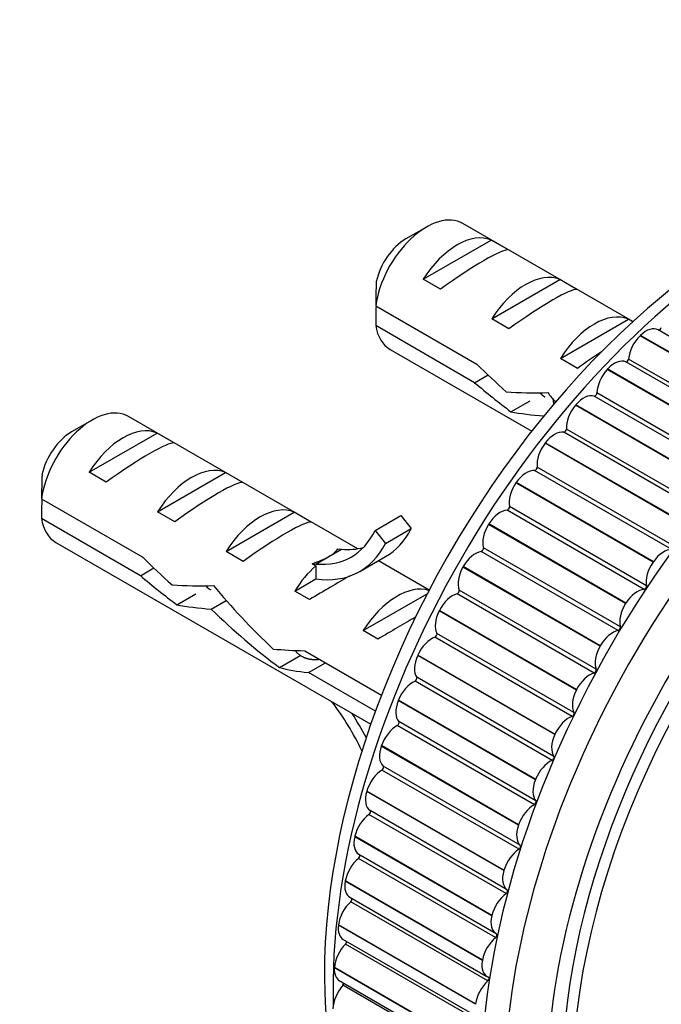
# Model space of a CAD drawing. Units: millimetres. Extents: x 0 to 1078, y 0 to 1164.
# Drawn here: x 572 to 599, y 323 to 364 of the extents above; entities that cross this region are included whole.
import ezdxf
from ezdxf import colors
from ezdxf.entities.mleader import LeaderData, LeaderLine
from ezdxf.math import Vec2, Vec3

# ---------------------------------------------------------------- set-up
doc = ezdxf.new("R2010")
doc.units = ezdxf.units.MM
doc.layers.add('DV6_Défaut', color=7, linetype='Continuous')
doc.layers.add('Défaut', color=7, linetype='Continuous')

# ---------------------------------------------------------------- blocks, each defined once
blk = doc.blocks.new('_DOT')
at = {"color": 0}
blk.add_line((0, 0), (-1, 0), dxfattribs=at)
at = {"color": 0, "const_width": 0.333}
blk.add_lwpolyline([(-0.1665, 0, 1), (0.1665, 0, 1)], format="xyb", close=True, dxfattribs=at)
blk = doc.blocks.new('SE5')
at = {"layer": 'DV6_Défaut', "color": 7, "linetype": 'Continuous'}
for p, q in [((588.885, 355.145), (588.036, 354.655)), ((597.401, 351.243), (590.385, 355.294)), ((588.754, 352.988), (591.56, 354.608)), ((592.268, 354.2), (591.56, 354.608)), ((589.461, 352.579), (588.754, 352.988)), ((591.583, 351.355), (594.389, 352.975)), ((595.096, 352.567), (594.389, 352.975)), ((586.793, 351.896), (590.972, 349.484)), ((592.29, 350.946), (591.583, 351.355)), ((590.873, 348.724), (586.793, 351.08)), ((594.411, 349.722), (597.217, 351.342)), ((597.397, 351.238), (597.217, 351.342)), ((597.717, 350.675), (597.703, 350.661)), ((603.36, 347.395), (597.703, 350.661)), ((603.374, 347.409), (597.717, 350.675)), ((604.102, 347.634), (598.445, 350.9)), ((587.385, 350.097), (593.23, 346.723)), ((595.118, 349.314), (594.411, 349.722)), ((602.768, 346.315), (597.111, 349.581)), ((602.886, 346.435), (597.229, 349.701)), ((590.873, 348.724), (591.426, 349.044)), ((596.361, 349.289), (596.347, 349.274)), ((602.004, 346.008), (596.347, 349.274)), ((602.017, 346.023), (596.361, 349.289)), ((601.464, 344.907), (595.807, 348.173)), ((601.577, 345.035), (595.921, 348.301)), ((592.37, 347.525), (593.159, 347.981)), ((595.049, 347.809), (595.036, 347.793)), ((600.693, 344.527), (595.036, 347.793)), ((600.706, 344.543), (595.049, 347.809)), ((586.049, 341.875), (576.596, 347.333)), ((575.096, 347.184), (574.247, 346.694)), ((574.966, 345.027), (577.772, 346.647)), ((578.479, 346.239), (577.772, 346.647)), ((600.207, 343.412), (594.551, 346.678)), ((600.316, 343.547), (594.66, 346.813)), ((593.79, 346.244), (593.778, 346.228)), ((599.435, 342.962), (593.778, 346.228)), ((599.447, 342.978), (593.79, 346.244)), ((575.673, 344.619), (574.966, 345.027)), ((577.794, 343.394), (580.6, 345.014)), ((581.307, 344.606), (580.6, 345.014)), ((599.006, 341.838), (593.35, 345.104)), ((599.11, 341.98), (593.453, 345.246)), ((592.591, 344.604), (592.579, 344.587)), ((598.236, 341.321), (592.579, 344.587)), ((598.248, 341.338), (592.591, 344.604)), ((573.004, 343.935), (577.183, 341.523)), ((578.501, 342.986), (577.794, 343.394)), ((580.622, 341.761), (583.429, 343.381)), ((584.136, 342.973), (583.429, 343.381)), ((586.766, 342.629), (587.826, 343.241)), ((587.826, 343.241), (588.255, 342.708)), ((597.868, 340.196), (592.211, 343.462)), ((597.966, 340.344), (592.309, 343.61)), ((577.084, 340.763), (573.004, 343.119)), ((591.459, 342.898), (591.448, 342.88)), ((597.105, 339.614), (591.448, 342.88)), ((597.116, 339.632), (591.459, 342.898)), ((586.766, 342.629), (587.195, 342.096)), ((587.195, 342.096), (588.255, 342.708)), ((573.596, 342.137), (586.588, 334.636)), ((581.33, 341.353), (580.622, 341.761)), ((584.854, 341.55), (585.384, 341.857)), ((585.226, 341.87), (585.384, 341.857)), ((596.799, 338.496), (591.143, 341.762)), ((596.891, 338.648), (591.234, 341.914)), ((584.165, 341.258), (584.324, 341.244)), ((584.165, 341.258), (584.324, 341.166)), ((584.324, 341.244), (584.854, 341.55)), ((586.14, 340.938), (587.2, 341.55)), ((589, 340.171), (586.906, 341.38)), ((598.248, 341.338), (598.236, 341.321)), ((577.084, 340.763), (577.638, 341.083)), ((584.324, 341.166), (584.324, 340.632)), ((590.401, 341.136), (590.391, 341.119)), ((596.048, 337.853), (590.391, 341.119)), ((596.058, 337.87), (590.401, 341.136)), ((583.451, 340.128), (584.324, 340.632)), ((578.582, 339.565), (579.37, 340.02)), ((584.058, 339.778), (583.451, 340.128)), ((586.279, 338.495), (588.921, 340.02)), ((595.807, 336.746), (590.15, 340.012)), ((595.891, 336.903), (590.234, 340.169)), ((580.009, 339.387), (580.62, 339.74)), ((597.116, 339.632), (597.105, 339.614)), ((589.424, 339.33), (589.415, 339.312)), ((595.072, 336.046), (589.415, 339.312)), ((595.081, 336.064), (589.424, 339.33)), ((586.886, 338.145), (586.279, 338.495)), ((594.973, 335.118), (589.316, 338.384)), ((594.896, 334.959), (589.239, 338.225)), ((583.864, 337.666), (587.031, 335.837)), ((596.058, 337.87), (596.048, 337.853)), ((582.818, 336.973), (583.7, 337.482)), ((584.014, 336.762), (584.721, 337.171)), ((588.533, 337.49), (588.525, 337.472)), ((594.181, 334.206), (588.525, 337.472)), ((594.19, 334.225), (588.533, 337.49)), ((586.778, 335.167), (584.014, 336.762)), ((594.072, 333.145), (588.415, 336.411)), ((594.141, 333.306), (588.484, 336.572)), ((595.081, 336.064), (595.072, 336.046)), ((587.734, 335.628), (587.726, 335.609)), ((593.383, 332.343), (587.726, 335.609)), ((593.39, 332.362), (587.734, 335.628)), ((593.402, 331.476), (587.745, 334.742)), ((593.341, 331.314), (587.684, 334.58)), ((594.19, 334.225), (594.181, 334.206)), ((587.03, 333.753), (587.024, 333.735)), ((592.681, 330.469), (587.024, 333.735)), ((592.687, 330.487), (587.03, 333.753)), ((592.706, 329.477), (587.05, 332.743)), ((592.759, 329.64), (587.102, 332.906)), ((593.39, 332.362), (593.383, 332.343)), ((586.428, 331.878), (586.423, 331.86)), ((592.079, 328.594), (586.423, 331.86)), ((592.085, 328.612), (586.428, 331.878)), ((592.216, 327.808), (586.559, 331.074)), ((592.172, 327.647), (586.516, 330.913)), ((592.687, 330.487), (592.681, 330.469)), ((585.93, 330.015), (585.926, 329.996)), ((591.582, 326.73), (585.926, 329.996)), ((591.587, 326.749), (585.93, 330.015)), ((591.742, 325.833), (586.085, 329.099)), ((586.099, 329.269), (591.756, 326.003)), ((592.085, 328.612), (592.079, 328.594)), ((585.539, 328.173), (585.536, 328.155)), ((591.193, 324.889), (585.536, 328.155)), ((591.196, 324.907), (585.539, 328.173)), ((585.724, 327.497), (591.381, 324.231)), ((591.419, 324.047), (585.762, 327.313)), ((591.587, 326.749), (591.582, 326.73)), ((585.258, 326.364), (585.256, 326.346)), ((590.913, 323.08), (585.256, 326.346)), ((590.915, 323.098), (585.258, 326.364)), ((585.454, 325.757), (591.111, 322.491)), ((591.203, 322.299), (585.546, 325.565)), ((585.088, 324.6), (585.087, 324.582)), ((590.744, 321.316), (585.087, 324.582)), ((590.745, 321.334), (585.088, 324.6)), ((591.196, 324.907), (591.193, 324.889)), ((585.292, 324.06), (590.949, 320.794)), ((591.097, 320.6), (585.44, 323.866)), ((590.915, 323.098), (590.913, 323.08))]:
    blk.add_line(p, q, dxfattribs=at)
for centre, radius, start, end in [((629.861, 351.505), 43.07, 178.1606, 179.48), ((629.866, 350.689), 43.075, 178.4059, 179.4799), ((616.073, 343.544), 43.07, 178.1606, 179.48), ((616.077, 342.728), 43.075, 178.4059, 179.4799)]:
    blk.add_arc(centre, radius, start, end, dxfattribs=at)
for centre, major_axis, ratio, start_param, end_param in [((602.355, 334.508), (-12.5, -21.651), 0.57735, 3.631353, 5.809266), ((609.426, 330.426), (12.925, 22.387), 0.57735, 0, 3.138672), ((610.133, 330.017), (12.75, 22.084), 0.57735, 0, 4.527802), ((588.885, 352.696), (-1.5, -2.598), 0.57735, 3.141593, 5.330339), ((603.062, 334.1), (-12.75, -22.084), 0.57735, 3.944894, 5.529897), ((588.036, 353.185), (-0.9, -1.559), 0.57735, 3.926991, 5.216307), ((590.157, 351.961), (1.5, 2.598), 0.57735, 0.062664, 1.508132), ((589.655, 352.251), (2.656, 1.926), 0.115702, 0.114236, 1.559705), ((610.84, 329.609), (12, 20.785), 0.57735, 0, 4.51623), ((592.986, 350.328), (1.5, 2.598), 0.57735, 0.062664, 1.508132), ((592.483, 350.618), (2.656, 1.926), 0.115702, 0.114236, 1.559705), ((611.194, 329.405), (-11.5, -19.919), 0.57735, 2.535769, 6.283185), ((610.84, 329.609), (11.55, 20.005), 0.57735, 0, 3.298658), ((595.814, 348.695), (1.5, 2.598), 0.57735, 0.062664, 1.508132), ((588.885, 352.696), (1.5, 2.598), 0.57735, 2.523643, 3.141593), ((597.945, 350.034), (-0.5, -0.866), 0.57735, 3.141593, 4.255888), ((598.507, 350.979), (0.05, 0.0866), 0.57735, 3.212003, 5.314615), ((597.932, 350.021), (-0.5, -0.866), 0.57735, 4.256664, 5.392186), ((595.312, 348.985), (2.656, 1.926), 0.115702, 1.183586, 1.559705), ((594.301, 349.568), (-7.572, 6.621), 0.231198, 1.324655, 1.492103), ((596.64, 348.7), (0.5, 0.866), 0.57735, 0.056345, 1.191866), ((597.158, 349.669), (-0.05, -0.0866), 0.57735, 0.056345, 2.250593), ((596.627, 348.686), (-0.5, -0.866), 0.57735, 4.334234, 5.469756), ((591.726, 351.055), (7.572, -6.621), 0.231198, -1.482042, -1.287888), ((594.301, 349.568), (-5.216, -0.235), 0.23758, 1.141307, 1.481144), ((597.854, 347.517), (-6.05, 5.728), 0.282797, 1.147051, 1.212038), ((595.378, 347.276), (0.5, 0.866), 0.57735, 0.133915, 1.269436), ((595.85, 348.262), (-0.05, -0.0866), 0.57735, 0.133915, 2.328163), ((595.366, 347.261), (-0.5, -0.866), 0.57735, 4.411804, 5.547326), ((575.096, 344.735), (-1.5, -2.598), 0.57735, 3.141593, 5.330339), ((596.04, 348.564), (-5.216, -0.235), 0.23758, 0.779706, 1.102262), ((576.369, 344), (1.5, 2.598), 0.57735, 0.062664, 1.508132), ((574.247, 345.225), (-0.9, -1.559), 0.57735, 3.926991, 5.216307), ((594.167, 345.77), (0.5, 0.866), 0.57735, 0.211485, 1.347006), ((594.589, 346.768), (-0.05, -0.0866), 0.57735, 0.211485, 2.405733), ((575.866, 344.29), (2.656, 1.926), 0.115702, 0.114236, 1.559705), ((594.155, 345.755), (-0.5, -0.866), 0.57735, 4.489375, 5.624896), ((579.197, 342.367), (1.5, 2.598), 0.57735, 0.062664, 1.508132), ((593.013, 344.192), (0.5, 0.866), 0.57735, 0.289055, 1.424577), ((593.383, 345.195), (-0.05, -0.0866), 0.57735, 0.289055, 2.483303), ((578.695, 342.657), (2.656, 1.926), 0.115702, 0.114236, 1.559705), ((593.002, 344.176), (-0.5, -0.866), 0.57735, 4.566945, 5.702466), ((582.026, 340.734), (1.5, 2.598), 0.57735, 0.062664, 1.508132), ((591.924, 342.55), (0.5, 0.866), 0.57735, 0.366625, 1.502147), ((592.24, 343.553), (-0.05, -0.0866), 0.57735, 0.366625, 2.560874), ((575.096, 344.735), (1.5, 2.598), 0.57735, 2.523643, 3.141593), ((581.523, 341.024), (2.656, 1.926), 0.115702, 0.114236, 1.559705), ((591.913, 342.534), (-0.5, -0.866), 0.57735, 4.644515, 5.780036), ((582.507, 347.23), (-3.285, 5.69), 0.57735, 2.758079, 3.516124), ((583.567, 347.843), (-3.633, 6.293), 0.57735, 3.141593, 3.505411), ((582.507, 347.23), (-3.633, 6.293), 0.57735, 2.717693, 3.505411), ((579.863, 341.983), (5.423, 0.086), 0.238952, -0.405686, -0.153006), ((583.567, 347.843), (-3.285, 5.69), 0.57735, 2.758079, 2.979438), ((590.906, 340.856), (-0.5, -0.866), 0.57735, 3.585788, 4.72131), ((591.166, 341.852), (-0.05, -0.0866), 0.57735, 0.444195, 2.638444), ((598.67, 340.926), (0.5, 0.866), 0.57735, 0.289055, 1.424577), ((580.513, 341.607), (-7.572, 6.621), 0.231198, 1.324655, 1.492103), ((579.863, 341.983), (5.423, 0.086), 0.238952, -0.658366, -0.405686), ((598.659, 340.91), (0.5, 0.866), 0.57735, 1.425352, 2.560874), ((584.854, 339.101), (1.5, 2.598), 0.57735, 1.038078, 1.508132), ((590.896, 340.838), (-0.5, -0.866), 0.57735, 4.722085, 5.857607), ((577.938, 343.094), (7.572, -6.621), 0.231198, -1.482042, -1.287888), ((583.908, 339.647), (2.964, 1.753), 0.010512, 0.917136, 1.514056), ((587.682, 337.468), (1.5, 2.598), 0.57735, 0.121469, 1.508132), ((580.513, 341.607), (-5.216, -0.235), 0.23758, 1.141307, 1.481144), ((584.066, 339.556), (-6.05, 5.728), 0.282797, 1.147051, 1.589821), ((589.965, 339.118), (-0.5, -0.866), 0.57735, 3.663358, 4.79888), ((590.168, 340.102), (-0.05, -0.0866), 0.57735, 0.521766, 2.716014), ((597.581, 339.284), (0.5, 0.866), 0.57735, 0.366625, 1.502147), ((597.897, 340.287), (0.05, 0.0866), 0.57735, 3.508218, 5.702466), ((597.57, 339.268), (0.5, 0.866), 0.57735, 1.502922, 2.638444), ((582.252, 340.603), (-5.216, -0.235), 0.23758, 0.779706, 1.11563), ((581.978, 340.761), (6.05, -5.728), 0.282797, 4.654158, 5.108458), ((589.956, 339.1), (-0.5, -0.866), 0.57735, 4.799655, 5.935177), ((586.736, 338.014), (2.964, 1.753), 0.010512, 0.954711, 1.514056), ((589.252, 338.313), (-0.05, -0.0866), 0.57735, 0.599336, 2.793584), ((596.563, 337.59), (0.5, 0.866), 0.57735, 0.444195, 1.579717), ((596.823, 338.586), (0.05, 0.0866), 0.57735, 3.585788, 5.780036), ((589.108, 337.347), (-0.5, -0.866), 0.57735, 3.740929, 4.87645), ((585.161, 338.924), (-5.216, -0.235), 0.23758, 1.038374, 1.308756), ((596.553, 337.572), (-0.5, -0.866), 0.57735, 4.722085, 5.857607), ((589.1, 337.329), (-0.5, -0.866), 0.57735, 4.877226, 6.012747), ((586.9, 337.92), (-5.216, -0.235), 0.23758, 0.66133, 0.973859), ((595.622, 335.852), (0.5, 0.866), 0.57735, 0.521766, 1.657287), ((595.825, 336.836), (0.05, 0.0866), 0.57735, 3.663358, 5.857607), ((588.339, 335.555), (-0.5, -0.866), 0.57735, 3.818499, 4.95402), ((588.423, 336.496), (-0.05, -0.0866), 0.57735, 0.676906, 2.871154), ((595.613, 335.834), (-0.5, -0.866), 0.57735, 4.799655, 5.935177), ((582.507, 332.458), (3.285, -5.69), 0.57735, 1.429687, 1.792599), ((588.331, 335.537), (-0.5, -0.866), 0.57735, 4.954796, 6.090317), ((594.909, 335.047), (0.05, 0.0866), 0.57735, 3.740929, 5.935177), ((582.507, 332.458), (-3.633, 6.293), 0.57735, 4.638179, 4.797017), ((587.686, 334.663), (-0.05, -0.0866), 0.57735, 0.754476, 2.948725), ((594.765, 334.081), (0.5, 0.866), 0.57735, 0.599336, 1.734857), ((587.662, 333.751), (-0.5, -0.866), 0.57735, 3.896069, 5.03159), ((594.757, 334.063), (-0.5, -0.866), 0.57735, 4.877226, 6.012747), ((587.656, 333.733), (-0.5, -0.866), 0.57735, 5.032366, 6.167887), ((593.995, 332.289), (0.5, 0.866), 0.57735, 0.676906, 1.812427), ((594.08, 333.23), (0.05, 0.0866), 0.57735, 3.818499, 6.012747), ((587.083, 331.947), (-0.5, -0.866), 0.57735, 3.973639, 5.10916), ((587.046, 332.823), (-0.05, -0.0866), 0.57735, 0.832046, 3.026295), ((593.988, 332.271), (-0.5, -0.866), 0.57735, 4.954796, 6.090317), ((587.077, 331.929), (-0.5, -0.866), 0.57735, 5.109936, 6.245458), ((593.343, 331.397), (0.05, 0.0866), 0.57735, 3.896069, 6.090317), ((586.507, 330.989), (-0.05, -0.0866), 0.57735, 0.909617, 3.103865), ((593.319, 330.485), (0.5, 0.866), 0.57735, 0.754476, 1.889998), ((586.603, 330.153), (-0.5, -0.866), 0.57735, 4.051209, 5.186731), ((593.313, 330.467), (-0.5, -0.866), 0.57735, 5.032366, 6.167887), ((586.599, 330.135), (0.5, 0.866), 0.57735, 2.045914, 3.141593), ((592.739, 328.681), (0.5, 0.866), 0.57735, 0.832046, 1.967568), ((592.703, 329.557), (0.05, 0.0866), 0.57735, 3.973639, 6.167887), ((586.227, 328.381), (-0.5, -0.866), 0.57735, 4.128779, 5.264301), ((586.071, 329.171), (-0.05, -0.0866), 0.57735, 0.987187, 3.009362), ((592.734, 328.663), (-0.5, -0.866), 0.57735, 5.109936, 6.245458), ((586.224, 328.363), (0.5, 0.866), 0.57735, 2.123484, 3.141593), ((592.164, 327.723), (0.05, 0.0866), 0.57735, 4.051209, 6.245458), ((585.742, 327.38), (-0.05, -0.0866), 0.57735, 1.064757, 2.749903), ((592.26, 326.887), (0.5, 0.866), 0.57735, 0.909617, 2.045138), ((585.957, 326.641), (-0.5, -0.866), 0.57735, 4.20635, 5.341871), ((592.256, 326.869), (0.5, 0.866), 0.57735, 2.045914, 3.181435), ((585.954, 326.623), (0.5, 0.866), 0.57735, 2.201054, 3.141593), ((591.884, 325.115), (0.5, 0.866), 0.57735, 0.987187, 2.122708), ((591.728, 325.905), (-0.05, -0.0866), 0.57735, 0.987187, 3.181435), ((585.793, 324.943), (-0.5, -0.866), 0.57735, 4.28392, 5.419441), ((585.521, 325.627), (-0.05, -0.0866), 0.57735, 1.142327, 2.484155), ((585.792, 324.926), (0.5, 0.866), 0.57735, 2.278624, 3.141593), ((591.881, 325.097), (0.5, 0.866), 0.57735, 2.123484, 3.259005), ((591.399, 324.114), (-0.05, -0.0866), 0.57735, 1.064757, 3.259005), ((585.738, 323.297), (-0.5, -0.866), 0.57735, 4.36149, 5.497011), ((585.411, 323.923), (-0.05, -0.0866), 0.57735, 1.219897, 2.206762), ((591.614, 323.375), (0.5, 0.866), 0.57735, 1.064757, 2.200278)]:
    blk.add_ellipse(centre, major_axis=major_axis, ratio=ratio, start_param=start_param, end_param=end_param, dxfattribs=at)
for points in [[(593.586, 348.284), (593.669, 348.201), (593.768, 348.144)], [(579.797, 340.323), (579.88, 340.24), (579.979, 340.183)]]:
    blk.add_rational_spline(points, [0.933868056383, 0.936734227349, 0.949204528636], degree=2, dxfattribs=at)
for points, weights, knots in [([(594.147, 347.861), (594.128, 347.949), (594.117, 348.042), (594.116, 348.049), (594.116, 348.056)], [0.97492053027, 0.985996588052, 1, 0.998911518114, 0.997840723055], [0, 0, 0, 0.927876, 0.927876, 1, 1, 1]), ([(584.445, 337.3), (584.264, 337.28), (584.1, 337.306), (583.728, 337.365), (583.478, 337.657)], [0.95362863, 0.970174581849, 1, 0.934747021261, 0.933057603892], [0, 0, 0, 0.313693, 0.313693, 1, 1, 1])]:
    blk.add_rational_spline(points, weights, degree=2, knots=knots, dxfattribs=at)

msp = doc.modelspace()

# ---------------------------------------------------------------- block references
at = {"layer": 'Défaut'}
msp.add_blockref('SE5', (0, 0), dxfattribs=at)

# ---------------------------------------------------------------- leaders
at = {"layer": 'Défaut', "color": 7, "linetype": 'Continuous'}
ml = msp.add_multileader_mtext('Standard', dxfattribs=at)
ml.set_content('{\\pxsm0.9;\\fSolid Edge ISO|b1||i0||c0|p34;\\W1.; Erreur : Aucune référence\\P}', color=256)
ml.set_leader_properties()
ml.set_arrow_properties(name='DOT')
ml.build(insert=Vec2(0, 0))
ml.multileader.update_dxf_attribs({"leader_type": 0, "dogleg_length": 0, "arrow_head_size": 12})
ctx = ml.context
ctx.base_point, ctx.char_height, ctx.arrow_head_size, ctx.landing_gap_size = Vec3(879.782, 1152.921), 12, 12, 4.2
notes = []
notes.append((ctx, [(0, (0, 0, 0), (0, 0), (1, 0), 1, [])]))
ctx.mtext.insert = Vec3(881.782, 1158.999)
for ctx, leaders in notes:
    for number, flags, end, landing, length, lines in leaders:
        leader = LeaderData()
        leader.index, (leader.has_last_leader_line, leader.has_dogleg_vector, leader.attachment_direction) = number, flags
        leader.last_leader_point, leader.dogleg_vector, leader.dogleg_length = Vec3(end), Vec3(landing), length
        for number, points, colour, breaks in lines:
            line = LeaderLine()
            line.index, line.vertices, line.color, line.breaks = number, Vec3.list(points), colors.encode_raw_color(colour), breaks
            leader.lines.append(line)
        ctx.leaders.append(leader)

doc.saveas('drawing.dxf')
